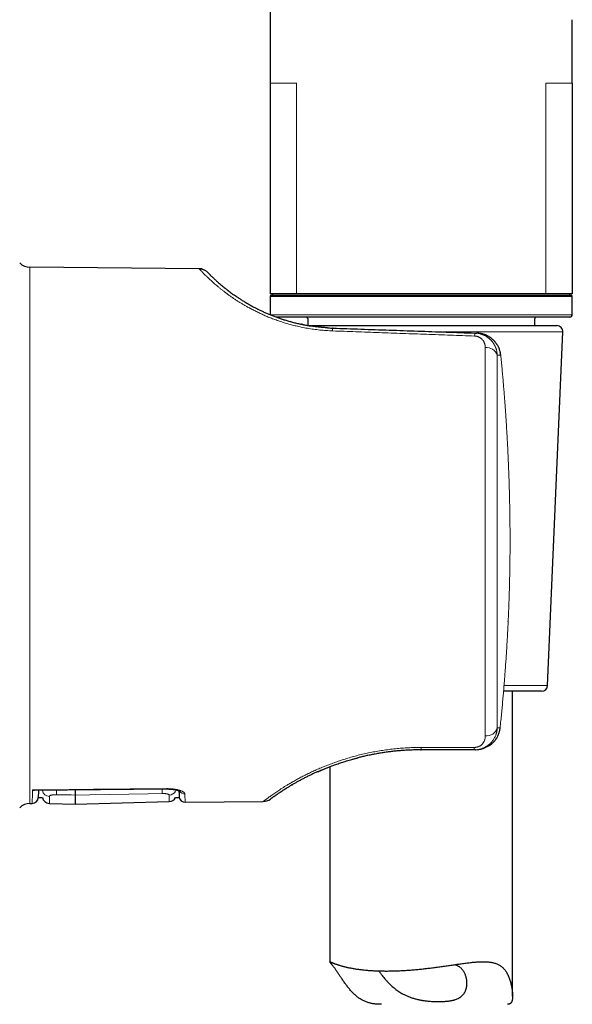
# Model space of a CAD drawing. Units: millimetres. Extents: x 8 to 869, y 12 to 812.
# Drawn here: x 662 to 707, y 553 to 633 of the extents above; entities that cross this region are included whole.
import ezdxf

# ---------------------------------------------------------------- set-up
doc = ezdxf.new("R2010")
doc.units = ezdxf.units.MM

msp = doc.modelspace()

# ---------------------------------------------------------------- linework, layer by layer
at = {"color": 7, "linetype": 'Continuous', "lineweight": 30}
for p, q in [((682.597, 658.598), (682.597, 628.221)), ((707.397, 628.213), (707.397, 633.413)), ((682.597, 628.213), (682.597, 610.913)), ((707.397, 628.213), (707.397, 610.913)), ((676.772, 612.986), (662.886, 613.107)), ((684.762, 610.913), (682.597, 610.913)), ((682.597, 610.713), (682.597, 609.213)), ((682.697, 610.813), (707.297, 610.813)), ((682.797, 610.913), (682.797, 610.813)), ((705.233, 610.913), (684.762, 610.913)), ((707.397, 610.913), (705.233, 610.913)), ((707.197, 610.813), (707.197, 610.913)), ((707.397, 609.213), (707.397, 610.713)), ((707.197, 609.013), (683.12, 609.013)), ((685.682, 608.891), (685.682, 608.327)), ((685.742, 608.317), (706.125, 608.317)), ((704.313, 608.317), (704.313, 608.891)), ((699.405, 607.704), (699.568, 607.698)), ((705.368, 578.795), (706.625, 607.795)), ((704.869, 578.317), (701.757, 578.317)), ((702.497, 553.315), (702.497, 578.317)), ((699.341, 573.511), (694.997, 573.511)), ((699.448, 573.511), (699.341, 573.511)), ((687.053, 571.951), (687.061, 571.954)), ((687.497, 572.126), (687.497, 556.122)), ((663.254, 570.203), (674.102, 570.303)), ((683.891, 570.334), (683.922, 570.354)), ((684.466, 570.679), (684.471, 570.682)), ((663.576, 569.608), (663.912, 569.608)), ((674.842, 569.608), (675.131, 569.608)), ((683.408, 570.024), (683.409, 570.024)), ((683.622, 570.163), (683.64, 570.175)), ((662.886, 569.115), (663.081, 569.117)), ((664.485, 569.122), (666.597, 569.067)), ((666.597, 569.067), (674.317, 569.269)), ((675.621, 569.227), (682.038, 569.283))]:
    msp.add_line(p, q, dxfattribs=at)
at = {"color": 252, "linetype": 'Continuous', "lineweight": 0}
for p, q in [((684.762, 628.213), (684.762, 610.913)), ((705.233, 628.213), (705.233, 610.913)), ((662.886, 613.107), (662.886, 569.115)), ((707.397, 610.713), (682.597, 610.713)), ((682.604, 609.213), (707.397, 609.213)), ((706.625, 607.795), (696.792, 607.795)), ((701.525, 605.883), (701.24, 605.893)), ((702.29, 590.117), (702.288, 590.114)), ((701.797, 578.795), (705.368, 578.795)), ((701.24, 575.314), (701.472, 575.314)), ((695.006, 573.71), (699.35, 573.708))]:
    msp.add_line(p, q, dxfattribs=at)
at = {"color": 252, "linetype": 'Continuous', "lineweight": 0, "flags": 128}
for points in [[(701.527, 605.891), (701.527, 605.889), (701.525, 605.883)], [(701.473, 575.307), (701.473, 575.309), (701.472, 575.314)], [(663.1, 570.227), (664.1, 570.236), (668.1, 570.273), (674.102, 570.328)], [(665.067, 569.834), (666.266, 569.811), (666.597, 569.805)], [(666.597, 569.805), (667.796, 569.826), (672.593, 569.912), (673.738, 569.932)]]:
    msp.add_lwpolyline(points, dxfattribs=at)
at = {"color": 7, "linetype": 'Continuous', "lineweight": 30, "flags": 128}
msp.add_lwpolyline([(702.132, 584.022), (702.133, 584.023), (702.135, 584.026), (702.134, 584.03)], dxfattribs=at)
at = {"color": 7, "linetype": 'Continuous', "lineweight": 30}
for centre, radius, start, end in [((662.896, 614.307), 1.2, 225.19689, 269.5), ((682.697, 610.713), 0.1, 90, 180), ((707.297, 610.713), 0.1, 0, 90), ((707.197, 609.213), 0.2, 270, 0), ((685.497, 608.813), 0.2, 22.70565, 90), ((704.497, 608.813), 0.2, 90, 157.29435), ((706.125, 607.817), 0.5, 357.51874, 90), ((704.869, 578.817), 0.5, 270, 357.51874), ((663.076, 569.617), 0.5, 270.50017, 359), ((664.501, 569.722), 0.6, 190.89849, 268.49881), ((674.301, 569.869), 0.6, 271.50184, 334.29187), ((675.616, 569.727), 0.5, 193.63533, 270.49774), ((662.896, 567.915), 1.2, 90.5, 134.80311), ((682.029, 570.283), 1, 270.49729, 306.11727)]:
    msp.add_arc(centre, radius, start, end, dxfattribs=at)
at = {"color": 252, "linetype": 'Continuous', "lineweight": 0}
for centre, radius, start, end in [((688.824, 607.872), 1.102, 167.48004, 179.50125), ((700.793, 607.432), 1.415, 168.90983, 178.90871), ((700.353, 605.574), 0.942, 19.798, 95.85534), ((700.338, 575.594), 0.944, 265.08428, 342.74284), ((693.232, 573.688), 1.774, 354.2726, 0.6979), ((697.601, 573.687), 1.749, 354.23195, 0.70114), ((669.507, 570.205), 4.239, 356.31347, 1.27153), ((665.758, 570.247), 8.345, 0.37958, 0.55428), ((664.495, 570.292), 0.595, 191.90196, 269.09659), ((670.588, 570.108), 5.528, 178.84608, 182.84759), ((674.305, 570.4), 0.601, 271.16079, 333.24472), ((675.601, 570.397), 0.502, 211.5895, 270.91456)]:
    msp.add_arc(centre, radius, start, end, dxfattribs=at)
for points, knots in [([(684.762, 628.213), (684.606, 628.213), (684.293, 628.213), (683.888, 628.213), (683.482, 628.213), (683.112, 628.213), (682.818, 628.213), (682.632, 628.213), (682.609, 628.213), (682.597, 628.213)], [0, 0, 0, 0, 0.115127, 0.230254, 0.34538, 0.509035, 0.67269, 0.836345, 1, 1, 1, 1]), ([(707.397, 628.213), (707.386, 628.213), (707.363, 628.213), (707.177, 628.213), (706.883, 628.213), (706.513, 628.213), (706.107, 628.213), (705.702, 628.213), (705.389, 628.213), (705.233, 628.213)], [0, 0, 0, 0, 0.163655, 0.32731, 0.490965, 0.65462, 0.769746, 0.884873, 1, 1, 1, 1]), ([(687.721, 607.882), (687.547, 607.89), (687.199, 607.906), (686.681, 607.952), (686.168, 608.015), (685.659, 608.094), (685.185, 608.185), (684.747, 608.282), (684.344, 608.384), (683.948, 608.494), (683.56, 608.614), (683.178, 608.743), (682.808, 608.879), (682.45, 609.021), (682.105, 609.167), (681.769, 609.319), (681.442, 609.476), (681.125, 609.638), (680.835, 609.794), (680.571, 609.942), (680.332, 610.083), (680.1, 610.225), (679.876, 610.367), (679.658, 610.51), (679.448, 610.654), (679.241, 610.799), (679.039, 610.947), (678.842, 611.096), (678.653, 611.242), (678.473, 611.387), (678.301, 611.528), (678.141, 611.664), (677.997, 611.789), (677.868, 611.904), (677.749, 612.011), (677.638, 612.114), (677.533, 612.213), (677.434, 612.307), (677.328, 612.411), (677.219, 612.519), (677.112, 612.628), (677.019, 612.724), (676.941, 612.805), (676.878, 612.872), (676.83, 612.922), (676.797, 612.958), (676.786, 612.97), (676.781, 612.976)], [0, 0, 0, 0, 0.026123, 0.052155, 0.078173, 0.10425, 0.130462, 0.152112, 0.173738, 0.195381, 0.217083, 0.238884, 0.260824, 0.282134, 0.303494, 0.324938, 0.346503, 0.36822, 0.390125, 0.40829, 0.426543, 0.444901, 0.463383, 0.482003, 0.50078, 0.519728, 0.539894, 0.560229, 0.58075, 0.601474, 0.622418, 0.643596, 0.663858, 0.682229, 0.700744, 0.719411, 0.738238, 0.757234, 0.776406, 0.804542, 0.832951, 0.861655, 0.890674, 0.919473, 0.947406, 0.975407, 1, 1, 1, 1]), ([(699.378, 607.459), (698.719, 607.483), (697.406, 607.53), (695.443, 607.602), (693.493, 607.672), (691.557, 607.743), (689.635, 607.812), (688.358, 607.859), (687.721, 607.882)], [0, 0, 0, 0, 0.169577, 0.337989, 0.505238, 0.671323, 0.836243, 1, 1, 1, 1]), ([(700.257, 606.511), (700.257, 606.533), (700.256, 606.578), (700.249, 606.643), (700.239, 606.708), (700.225, 606.771), (700.207, 606.831), (700.187, 606.887), (700.165, 606.939), (700.14, 606.989), (700.112, 607.037), (700.081, 607.084), (700.04, 607.138), (699.988, 607.197), (699.927, 607.252), (699.871, 607.295), (699.821, 607.328), (699.767, 607.358), (699.709, 607.386), (699.647, 607.41), (699.583, 607.429), (699.516, 607.444), (699.447, 607.455), (699.401, 607.457), (699.378, 607.459)], [0, 0, 0, 0, 0.052907, 0.105247, 0.157123, 0.208638, 0.2599, 0.304911, 0.348961, 0.392135, 0.434521, 0.476213, 0.517309, 0.583469, 0.646299, 0.686645, 0.725985, 0.764537, 0.804682, 0.844112, 0.883189, 0.92283, 0.961611, 1, 1, 1, 1]), ([(699.405, 607.704), (699.449, 607.702), (699.539, 607.697), (699.673, 607.678), (699.78, 607.656), (699.861, 607.634), (699.916, 607.618), (699.972, 607.6), (700.026, 607.58), (700.081, 607.559), (700.134, 607.536), (700.209, 607.5), (700.304, 607.45), (700.417, 607.379), (700.502, 607.318), (700.561, 607.27), (700.597, 607.24), (700.632, 607.208), (700.666, 607.176), (700.7, 607.143), (700.733, 607.108), (700.78, 607.056), (700.84, 606.985), (700.91, 606.889), (700.968, 606.798), (701.016, 606.713), (701.045, 606.656), (701.064, 606.616), (701.074, 606.595), (701.083, 606.574), (701.092, 606.552), (701.101, 606.53), (701.117, 606.49), (701.14, 606.428), (701.167, 606.34), (701.193, 606.243), (701.215, 606.135), (701.232, 606.017), (701.237, 605.935), (701.24, 605.893)], [0, 0, 0, 0, 0.044121, 0.088536, 0.133312, 0.152632, 0.172036, 0.191528, 0.211113, 0.230797, 0.250583, 0.270478, 0.315078, 0.360995, 0.408273, 0.42451, 0.440908, 0.457467, 0.47419, 0.491078, 0.508132, 0.525353, 0.566062, 0.608767, 0.653482, 0.684104, 0.715608, 0.724007, 0.732466, 0.740985, 0.749566, 0.758208, 0.766911, 0.797529, 0.831438, 0.868639, 0.909132, 0.952919, 1, 1, 1, 1]), ([(701.525, 605.883), (701.522, 605.912), (701.516, 605.971), (701.501, 606.06), (701.482, 606.148), (701.459, 606.237), (701.431, 606.325), (701.4, 606.412), (701.364, 606.499), (701.318, 606.594), (701.262, 606.697), (701.192, 606.808), (701.121, 606.905), (701.053, 606.989), (701.006, 607.041), (700.972, 607.076), (700.955, 607.094), (700.937, 607.112), (700.918, 607.13), (700.9, 607.147), (700.86, 607.184), (700.795, 607.24), (700.698, 607.315), (700.601, 607.38), (700.507, 607.436), (700.443, 607.47), (700.4, 607.491), (700.379, 607.501), (700.358, 607.511), (700.336, 607.521), (700.314, 607.531), (700.292, 607.54), (700.24, 607.561), (700.161, 607.591), (700.058, 607.623), (699.963, 607.647), (699.877, 607.665), (699.804, 607.677), (699.744, 607.685), (699.695, 607.69), (699.653, 607.694), (699.619, 607.696), (699.599, 607.697), (699.591, 607.697)], [0, 0, 0, 0, 0.030412, 0.061123, 0.092138, 0.123461, 0.155098, 0.187052, 0.219329, 0.251932, 0.295705, 0.341106, 0.388145, 0.420095, 0.452763, 0.461438, 0.470163, 0.478937, 0.487761, 0.496634, 0.505557, 0.544014, 0.586433, 0.632816, 0.665603, 0.700118, 0.708105, 0.716178, 0.724339, 0.732587, 0.740921, 0.749343, 0.757852, 0.799113, 0.83676, 0.870795, 0.901217, 0.928027, 0.947609, 0.964682, 0.979246, 0.991302, 1, 1, 1, 1]), ([(702.288, 590.114), (702.288, 590.344), (702.289, 590.806), (702.286, 591.497), (702.281, 592.189), (702.274, 592.754), (702.267, 593.191), (702.261, 593.5), (702.255, 593.809), (702.248, 594.12), (702.241, 594.432), (702.232, 594.741), (702.222, 595.121), (702.208, 595.573), (702.19, 596.105), (702.169, 596.643), (702.151, 597.088), (702.136, 597.436), (702.124, 597.687), (702.112, 597.94), (702.1, 598.194), (702.087, 598.442), (702.075, 598.682), (702.057, 599.01), (702.034, 599.436), (702.002, 599.967), (701.968, 600.51), (701.932, 601.042), (701.896, 601.562), (701.868, 601.942), (701.849, 602.194), (701.84, 602.315), (701.831, 602.432), (701.822, 602.55), (701.813, 602.668), (701.793, 602.91), (701.763, 603.278), (701.721, 603.778), (701.676, 604.289), (701.629, 604.81), (701.579, 605.343), (701.543, 605.702), (701.525, 605.883)], [0, 0, 0, 0, 0.043752, 0.087488, 0.131113, 0.175004, 0.194571, 0.214075, 0.233636, 0.25328, 0.273034, 0.292923, 0.31196, 0.345161, 0.378767, 0.412858, 0.447501, 0.463251, 0.47913, 0.495142, 0.511291, 0.527582, 0.542345, 0.55691, 0.589866, 0.623555, 0.657998, 0.693215, 0.724858, 0.757121, 0.765546, 0.772926, 0.780348, 0.787812, 0.795319, 0.802868, 0.833941, 0.865721, 0.898212, 0.931421, 0.965349, 1, 1, 1, 1]), ([(702.134, 584.03), (702.141, 584.198), (702.157, 584.531), (702.178, 585.029), (702.196, 585.518), (702.213, 586.002), (702.228, 586.48), (702.242, 586.96), (702.255, 587.502), (702.267, 588.109), (702.277, 588.777), (702.285, 589.445), (702.287, 589.891), (702.288, 590.114)], [0, 0, 0, 0, 0.0830826, 0.1647856, 0.2452605, 0.3246785, 0.4032309, 0.48113, 0.5609143, 0.6706442, 0.7802469, 0.8901946, 1, 1, 1, 1]), ([(701.472, 575.314), (701.492, 575.511), (701.532, 575.901), (701.589, 576.481), (701.643, 577.047), (701.694, 577.6), (701.742, 578.157), (701.789, 578.718), (701.823, 579.135), (701.843, 579.395), (701.852, 579.503), (701.86, 579.614), (701.869, 579.732), (701.878, 579.856), (701.888, 579.983), (701.897, 580.111), (701.917, 580.388), (701.947, 580.812), (701.985, 581.378), (702.02, 581.932), (702.052, 582.473), (702.082, 583.002), (702.109, 583.52), (702.125, 583.861), (702.134, 584.03)], [0, 0, 0, 0, 0.068142, 0.134746, 0.199816, 0.263358, 0.325379, 0.391858, 0.456526, 0.469017, 0.48144, 0.493794, 0.507151, 0.521874, 0.536526, 0.551108, 0.565618, 0.632, 0.696883, 0.760296, 0.82227, 0.882845, 0.94207, 1, 1, 1, 1]), ([(701.24, 575.314), (701.237, 575.277), (701.233, 575.206), (701.219, 575.104), (701.201, 575.009), (701.182, 574.926), (701.162, 574.853), (701.146, 574.803), (701.135, 574.772), (701.13, 574.756), (701.124, 574.742), (701.119, 574.727), (701.114, 574.713), (701.094, 574.662), (701.056, 574.576), (700.996, 574.46), (700.945, 574.377), (700.908, 574.323), (700.888, 574.294), (700.867, 574.265), (700.847, 574.238), (700.825, 574.211), (700.804, 574.185), (700.783, 574.16), (700.74, 574.111), (700.673, 574.041), (700.578, 573.956), (700.497, 573.892), (700.435, 573.847), (700.391, 573.818), (700.347, 573.79), (700.302, 573.764), (700.257, 573.739), (700.212, 573.716), (700.139, 573.68), (700.036, 573.636), (699.901, 573.59), (699.763, 573.555), (699.623, 573.53), (699.483, 573.514), (699.388, 573.512), (699.341, 573.511)], [0, 0, 0, 0, 0.040482, 0.078344, 0.113584, 0.146203, 0.172741, 0.19725, 0.203334, 0.209279, 0.215085, 0.220752, 0.226279, 0.231668, 0.281242, 0.328607, 0.373772, 0.386664, 0.399366, 0.411879, 0.424203, 0.436338, 0.448286, 0.460045, 0.471618, 0.517327, 0.561688, 0.604736, 0.622794, 0.640621, 0.658219, 0.675593, 0.692744, 0.709677, 0.726395, 0.773392, 0.819701, 0.865417, 0.910638, 0.955465, 1, 1, 1, 1]), ([(699.47, 573.511), (699.47, 573.511), (699.481, 573.511), (699.504, 573.512), (699.545, 573.513), (699.596, 573.516), (699.657, 573.521), (699.728, 573.53), (699.809, 573.543), (699.878, 573.556), (699.93, 573.568), (699.963, 573.577), (699.998, 573.586), (700.034, 573.596), (700.07, 573.607), (700.108, 573.62), (700.171, 573.642), (700.257, 573.676), (700.362, 573.724), (700.458, 573.775), (700.543, 573.826), (700.618, 573.875), (700.668, 573.912), (700.7, 573.936), (700.716, 573.948), (700.731, 573.961), (700.746, 573.973), (700.761, 573.985), (700.809, 574.025), (700.887, 574.096), (700.987, 574.203), (701.059, 574.291), (701.109, 574.358), (701.14, 574.402), (701.169, 574.446), (701.196, 574.49), (701.222, 574.535), (701.264, 574.611), (701.318, 574.721), (701.375, 574.867), (701.42, 575.015), (701.453, 575.164), (701.466, 575.264), (701.472, 575.314)], [0, 0, 0, 0, 0.00034, 0.010519, 0.024294, 0.041665, 0.062631, 0.087076, 0.115086, 0.146659, 0.158094, 0.169934, 0.182178, 0.194826, 0.207878, 0.221335, 0.235196, 0.276655, 0.315969, 0.353138, 0.388163, 0.417212, 0.4446, 0.451499, 0.458284, 0.464956, 0.471513, 0.477957, 0.484287, 0.535665, 0.585358, 0.633373, 0.651782, 0.669934, 0.687828, 0.705467, 0.72285, 0.739977, 0.793638, 0.846447, 0.898428, 0.949604, 1, 1, 1, 1]), ([(699.35, 573.708), (699.374, 573.709), (699.422, 573.71), (699.493, 573.718), (699.557, 573.73), (699.613, 573.745), (699.663, 573.762), (699.712, 573.781), (699.773, 573.81), (699.843, 573.85), (699.904, 573.894), (699.95, 573.933), (699.984, 573.965), (700.016, 573.999), (700.051, 574.04), (700.087, 574.089), (700.124, 574.145), (700.156, 574.204), (700.183, 574.266), (700.212, 574.343), (700.236, 574.435), (700.254, 574.543), (700.256, 574.616), (700.257, 574.653)], [0, 0, 0, 0, 0.037467, 0.074641, 0.112108, 0.140753, 0.170111, 0.200394, 0.231796, 0.288891, 0.348671, 0.37981, 0.411883, 0.444964, 0.479119, 0.528488, 0.578933, 0.630603, 0.683638, 0.738166, 0.824336, 0.911476, 1, 1, 1, 1]), ([(682.038, 569.283), (682.04, 569.284), (682.043, 569.286), (682.07, 569.307), (682.112, 569.339), (682.172, 569.385), (682.25, 569.443), (682.345, 569.513), (682.458, 569.596), (682.588, 569.69), (682.735, 569.795), (682.892, 569.904), (683.054, 570.015), (683.22, 570.126), (683.397, 570.243), (683.585, 570.364), (683.786, 570.49), (684.014, 570.63), (684.274, 570.785), (684.568, 570.954), (684.879, 571.126), (685.206, 571.3), (685.551, 571.476), (685.913, 571.653), (686.292, 571.828), (686.685, 572.002), (687.094, 572.171), (687.517, 572.337), (687.953, 572.497), (688.402, 572.65), (688.862, 572.796), (689.334, 572.934), (689.817, 573.063), (690.309, 573.182), (690.811, 573.29), (691.32, 573.387), (691.836, 573.472), (692.358, 573.545), (692.883, 573.605), (693.41, 573.652), (693.94, 573.685), (694.472, 573.706), (694.828, 573.709), (695.006, 573.71)], [0, 0, 0, 0, 0.025104, 0.050099, 0.07501, 0.099864, 0.124687, 0.14988, 0.174929, 0.199864, 0.224714, 0.249509, 0.270573, 0.291495, 0.312295, 0.332993, 0.353609, 0.374163, 0.399478, 0.424624, 0.449641, 0.47457, 0.499454, 0.524622, 0.549686, 0.57469, 0.599681, 0.624705, 0.649705, 0.674643, 0.699567, 0.724524, 0.749562, 0.774644, 0.799681, 0.82472, 0.849809, 0.874994, 0.900006, 0.924966, 0.949922, 0.974918, 1, 1, 1, 1]), ([(674.102, 570.328), (674.143, 570.328), (674.225, 570.328), (674.347, 570.324), (674.467, 570.317), (674.585, 570.306), (674.699, 570.293), (674.809, 570.276), (674.914, 570.257), (675.014, 570.235), (675.108, 570.211), (675.197, 570.185), (675.278, 570.157), (675.352, 570.127), (675.418, 570.096), (675.475, 570.063), (675.523, 570.03), (675.561, 569.996), (675.588, 569.962), (675.606, 569.929), (675.608, 569.906), (675.609, 569.895)], [0, 0, 0, 0, 0.050499, 0.101191, 0.151887, 0.202393, 0.253077, 0.303939, 0.35481, 0.405507, 0.457765, 0.510196, 0.562635, 0.614905, 0.669694, 0.724666, 0.779641, 0.834437, 0.889595, 0.944843, 1, 1, 1, 1]), ([(663.081, 569.117), (663.081, 569.118), (663.081, 569.12), (663.081, 569.138), (663.082, 569.166), (663.082, 569.206), (663.083, 569.258), (663.084, 569.32), (663.086, 569.394), (663.087, 569.48), (663.089, 569.578), (663.091, 569.686), (663.093, 569.805), (663.095, 569.934), (663.097, 570.074), (663.099, 570.176), (663.1, 570.227)], [0, 0, 0, 0, 0.071266, 0.142569, 0.213886, 0.285288, 0.356726, 0.428278, 0.499868, 0.571771, 0.643787, 0.715841, 0.786817, 0.857838, 0.928896, 1, 1, 1, 1]), ([(664.485, 569.696), (664.486, 569.702), (664.488, 569.713), (664.5, 569.729), (664.519, 569.745), (664.546, 569.76), (664.581, 569.775), (664.622, 569.788), (664.669, 569.8), (664.721, 569.811), (664.778, 569.819), (664.839, 569.826), (664.902, 569.831), (664.962, 569.834), (665.017, 569.834), (665.05, 569.834), (665.067, 569.834)], [0, 0, 0, 0, 0.076394, 0.153014, 0.229402, 0.305419, 0.38167, 0.457668, 0.531968, 0.606511, 0.680787, 0.752262, 0.823981, 0.895441, 0.947721, 1, 1, 1, 1]), ([(664.485, 569.696), (664.485, 569.662), (664.485, 569.593), (664.485, 569.501), (664.485, 569.416), (664.485, 569.343), (664.485, 569.28), (664.485, 569.226), (664.485, 569.181), (664.485, 569.147), (664.485, 569.126), (664.485, 569.123), (664.485, 569.122)], [0, 0, 0, 0, 0.092697, 0.185436, 0.282726, 0.380065, 0.473108, 0.566193, 0.674477, 0.782895, 0.89138, 1, 1, 1, 1]), ([(673.738, 569.932), (673.76, 569.932), (673.803, 569.933), (673.868, 569.931), (673.931, 569.927), (673.991, 569.922), (674.047, 569.915), (674.1, 569.906), (674.148, 569.896), (674.191, 569.885), (674.229, 569.873), (674.261, 569.859), (674.286, 569.845), (674.304, 569.83), (674.315, 569.815), (674.316, 569.805), (674.317, 569.8)], [0, 0, 0, 0, 0.069488, 0.139214, 0.208708, 0.278587, 0.348698, 0.418594, 0.489948, 0.561524, 0.632895, 0.706816, 0.780958, 0.854891, 0.927445, 1, 1, 1, 1]), ([(674.317, 569.269), (674.317, 569.27), (674.317, 569.271), (674.317, 569.284), (674.317, 569.304), (674.317, 569.333), (674.317, 569.37), (674.317, 569.42), (674.317, 569.487), (674.317, 569.576), (674.317, 569.678), (674.317, 569.759), (674.317, 569.8)], [0, 0, 0, 0, 0.08602, 0.172071, 0.262307, 0.35258, 0.438832, 0.525116, 0.643674, 0.762312, 0.881074, 1, 1, 1, 1]), ([(675.609, 569.895), (675.61, 569.856), (675.611, 569.776), (675.613, 569.667), (675.615, 569.566), (675.617, 569.476), (675.618, 569.4), (675.619, 569.337), (675.62, 569.288), (675.62, 569.253), (675.621, 569.231), (675.621, 569.228), (675.621, 569.227)], [0, 0, 0, 0, 0.092171, 0.18439, 0.285748, 0.387271, 0.488859, 0.590731, 0.692668, 0.794788, 0.897361, 1, 1, 1, 1])]:
    msp.add_open_spline(points, degree=3, knots=knots, dxfattribs=at)
at = {"color": 7, "linetype": 'Continuous', "lineweight": 30}
for points, knots in [([(676.781, 612.976), (676.78, 612.977), (676.772, 612.985), (676.772, 612.985), (676.772, 612.986)], [0, 0, 0, 0, 0.110255, 1, 1, 1, 1]), ([(676.775, 612.986), (676.806, 612.985), (676.866, 612.983), (676.924, 612.972), (676.952, 612.967)], [0, 0, 0, 0, 0.529839, 1, 1, 1, 1]), ([(677.015, 612.953), (676.995, 612.958), (676.955, 612.968), (676.895, 612.976), (676.837, 612.979), (676.799, 612.977), (676.78, 612.976)], [0, 0, 0, 0, 0.249358, 0.499195, 0.749434, 1, 1, 1, 1]), ([(676.984, 612.96), (677.01, 612.954), (677.07, 612.94), (677.158, 612.906), (677.249, 612.862), (677.333, 612.809), (677.412, 612.749), (677.459, 612.703), (677.482, 612.681)], [0, 0, 0, 0, 0.142436, 0.315654, 0.488873, 0.661225, 0.831865, 1, 1, 1, 1]), ([(677.482, 612.681), (677.483, 612.68), (677.485, 612.678), (677.499, 612.663), (677.522, 612.64), (677.554, 612.607), (677.595, 612.565), (677.642, 612.518), (677.693, 612.466), (677.746, 612.414), (677.805, 612.357), (677.869, 612.294), (677.94, 612.226), (678.02, 612.151), (678.11, 612.067), (678.211, 611.976), (678.319, 611.878), (678.435, 611.776), (678.56, 611.67), (678.693, 611.557), (678.827, 611.448), (678.959, 611.342), (679.085, 611.243), (679.217, 611.142), (679.355, 611.039), (679.498, 610.934), (679.647, 610.828), (679.82, 610.708), (680.02, 610.574), (680.25, 610.426), (680.49, 610.277), (680.741, 610.128), (681.003, 609.979), (681.263, 609.839), (681.519, 609.706), (681.77, 609.583), (682.029, 609.461), (682.295, 609.343), (682.569, 609.227), (682.85, 609.115), (683.139, 609.006), (683.435, 608.902), (683.738, 608.802), (684.048, 608.708), (684.363, 608.619), (684.684, 608.536), (685.011, 608.459), (685.343, 608.389), (685.652, 608.331), (685.852, 608.299), (685.939, 608.285)], [0, 0, 0, 0, 0.025817, 0.051568, 0.077275, 0.10296, 0.128644, 0.154587, 0.174987, 0.195295, 0.215522, 0.23568, 0.25578, 0.275834, 0.298055, 0.320143, 0.342113, 0.363984, 0.385771, 0.407492, 0.429767, 0.447327, 0.464798, 0.48219, 0.499515, 0.516781, 0.533999, 0.551181, 0.574431, 0.597548, 0.620559, 0.643493, 0.666377, 0.689239, 0.708944, 0.72859, 0.748195, 0.76778, 0.787363, 0.806963, 0.8266, 0.846344, 0.866066, 0.885785, 0.905521, 0.925293, 0.94512, 0.965022, 0.984796, 1, 1, 1, 1]), ([(685.34, 608.391), (685.304, 608.398), (685.232, 608.413), (685.161, 608.428), (685.124, 608.436)], [0, 0, 0, 0, 0.488095, 1, 1, 1, 1]), ([(687.309, 608.133), (687.295, 608.134), (687.262, 608.136), (687.202, 608.14), (687.127, 608.145), (687.044, 608.151), (686.955, 608.159), (686.862, 608.167), (686.765, 608.177), (686.669, 608.187), (686.561, 608.199), (686.443, 608.213), (686.319, 608.228), (686.218, 608.242), (686.136, 608.254), (686.066, 608.264), (685.998, 608.275), (685.955, 608.282), (685.933, 608.285)], [0, 0, 0, 0, 0.031326, 0.073386, 0.126527, 0.190899, 0.250526, 0.317383, 0.389583, 0.458819, 0.524114, 0.624213, 0.713498, 0.792052, 0.843952, 0.893193, 0.944936, 1, 1, 1, 1]), ([(686.968, 608.158), (686.941, 608.161), (686.884, 608.166), (686.793, 608.174), (686.693, 608.185), (686.59, 608.196), (686.479, 608.209), (686.362, 608.223), (686.239, 608.24), (686.111, 608.258), (686.026, 608.271), (685.983, 608.277)], [0, 0, 0, 0, 0.084213, 0.179372, 0.27396, 0.374952, 0.484388, 0.602279, 0.728648, 0.863529, 1, 1, 1, 1]), ([(687.304, 608.134), (687.335, 608.132), (687.482, 608.121), (687.63, 608.116), (687.747, 608.111)], [0, 0, 0, 0, 0.20761, 1, 1, 1, 1]), ([(687.746, 608.11), (687.743, 608.111), (687.737, 608.111), (687.731, 608.112), (687.728, 608.112)], [0, 0, 0, 0, 0.500795, 1, 1, 1, 1]), ([(687.747, 608.111), (688.517, 608.084), (690.06, 608.03), (692.38, 607.949), (694.712, 607.868), (697.055, 607.786), (698.62, 607.731), (699.405, 607.704)], [0, 0, 0, 0, 0.198084, 0.397125, 0.597125, 0.798084, 1, 1, 1, 1]), ([(699.591, 607.697), (699.59, 607.697), (699.583, 607.698), (699.575, 607.698), (699.568, 607.698)], [0, 0, 0, 0, 0.107741, 1, 1, 1, 1]), ([(701.527, 605.891), (701.52, 605.942), (701.508, 606.043), (701.475, 606.188), (701.435, 606.325), (701.386, 606.453), (701.333, 606.569), (701.277, 606.675), (701.219, 606.77), (701.158, 606.858), (701.097, 606.938), (701.035, 607.011), (700.975, 607.075), (700.917, 607.133), (700.858, 607.187), (700.795, 607.24), (700.713, 607.304), (700.608, 607.376), (700.479, 607.453), (700.344, 607.519), (700.227, 607.567), (700.132, 607.6), (700.058, 607.622), (699.985, 607.641), (699.914, 607.657), (699.843, 607.67), (699.767, 607.682), (699.682, 607.692), (699.622, 607.696), (699.591, 607.697)], [0, 0, 0, 0, 0.052424, 0.103428, 0.152513, 0.199337, 0.243461, 0.284597, 0.322747, 0.35799, 0.394783, 0.427923, 0.457458, 0.485074, 0.513008, 0.541325, 0.570053, 0.621273, 0.673636, 0.726643, 0.777642, 0.805126, 0.831856, 0.857851, 0.883838, 0.907505, 0.934704, 0.965509, 1, 1, 1, 1]), ([(700.569, 573.844), (700.578, 573.849), (700.611, 573.87), (700.667, 573.91), (700.736, 573.963), (700.801, 574.017), (700.865, 574.075), (700.929, 574.139), (700.996, 574.213), (701.063, 574.294), (701.129, 574.383), (701.193, 574.48), (701.254, 574.587), (701.309, 574.698), (701.356, 574.811), (701.395, 574.924), (701.429, 575.045), (701.456, 575.174), (701.467, 575.262), (701.473, 575.307)], [0, 0, 0, 0, 0.01787, 0.067637, 0.116631, 0.164865, 0.212396, 0.262371, 0.318582, 0.381088, 0.440983, 0.505763, 0.575466, 0.650239, 0.713771, 0.780622, 0.850788, 0.924042, 1, 1, 1, 1]), ([(686.48, 571.706), (686.492, 571.712), (686.52, 571.724), (686.569, 571.746), (686.628, 571.772), (686.696, 571.802), (686.796, 571.844), (686.925, 571.899), (687.113, 571.976), (687.34, 572.067), (687.608, 572.169), (687.854, 572.26), (688.075, 572.339), (688.268, 572.405), (688.463, 572.47), (688.661, 572.534), (688.865, 572.597), (689.081, 572.661), (689.308, 572.727), (689.55, 572.793), (689.717, 572.836), (689.802, 572.858)], [0, 0, 0, 0, 0.017135, 0.036354, 0.05776, 0.081428, 0.106724, 0.157414, 0.209374, 0.290581, 0.374685, 0.459372, 0.516226, 0.573059, 0.629895, 0.686755, 0.744574, 0.80415, 0.866565, 0.93184, 1, 1, 1, 1]), ([(694.978, 573.511), (694.862, 573.51), (694.626, 573.509), (694.268, 573.499), (693.905, 573.484), (693.544, 573.462), (693.185, 573.434), (692.827, 573.4), (692.469, 573.359), (692.111, 573.313), (691.755, 573.26), (691.404, 573.202), (691.057, 573.139), (690.715, 573.071), (690.377, 572.997), (690.059, 572.923), (689.856, 572.872), (689.762, 572.848)], [0, 0, 0, 0, 0.064254, 0.131969, 0.199513, 0.266926, 0.334248, 0.401521, 0.468786, 0.537298, 0.605443, 0.673265, 0.740811, 0.808124, 0.875252, 0.94224, 1, 1, 1, 1]), ([(694.977, 573.511), (694.981, 573.511), (694.988, 573.512), (694.995, 573.513), (694.999, 573.514)], [0, 0, 0, 0, 0.498642, 1, 1, 1, 1]), ([(699.448, 573.511), (699.451, 573.511), (699.458, 573.511), (699.466, 573.511), (699.47, 573.511)], [0, 0, 0, 0, 0.417676, 1, 1, 1, 1]), ([(686.484, 571.708), (686.543, 571.734), (686.665, 571.788), (686.856, 571.869), (686.989, 571.925), (687.058, 571.953), (687.061, 571.954)], [0, 0, 0, 0, 0.31853, 0.659227, 0.987605, 1, 1, 1, 1]), ([(687.058, 571.952), (687.146, 571.988), (687.289, 572.046), (687.44, 572.104), (687.497, 572.126)], [0, 0, 0, 0, 0.616041, 1, 1, 1, 1]), ([(686.486, 571.709), (686.48, 571.706), (686.388, 571.666), (686.216, 571.587), (685.957, 571.467), (685.695, 571.339), (685.43, 571.206), (685.177, 571.074), (684.936, 570.945), (684.707, 570.818), (684.49, 570.694), (684.285, 570.574), (684.093, 570.459), (683.913, 570.348), (683.756, 570.25), (683.665, 570.191), (683.625, 570.165)], [0, 0, 0, 0, 0.004432, 0.072548, 0.140623, 0.220827, 0.300793, 0.380621, 0.460415, 0.540275, 0.620304, 0.699816, 0.77925, 0.858703, 0.938276, 1, 1, 1, 1]), ([(674.102, 570.302), (674.115, 570.302), (674.149, 570.303), (674.205, 570.302), (674.27, 570.3), (674.334, 570.298), (674.398, 570.294), (674.46, 570.29), (674.521, 570.284), (674.581, 570.278), (674.641, 570.27), (674.698, 570.262), (674.755, 570.253), (674.809, 570.243), (674.86, 570.233), (674.909, 570.222), (674.954, 570.211), (674.995, 570.2), (675.033, 570.189), (675.068, 570.178), (675.099, 570.167), (675.127, 570.156), (675.152, 570.146), (675.172, 570.137), (675.188, 570.129), (675.201, 570.122), (675.209, 570.117), (675.213, 570.114), (675.213, 570.114), (675.213, 570.114)], [0, 0, 0, 0, 0.022366, 0.062455, 0.102461, 0.142325, 0.181991, 0.221416, 0.260748, 0.300629, 0.340897, 0.381442, 0.422131, 0.46279, 0.503214, 0.54322, 0.582616, 0.621211, 0.658818, 0.695536, 0.73357, 0.770998, 0.807741, 0.843646, 0.878569, 0.912396, 0.945054, 0.976525, 1, 1, 1, 1]), ([(683.858, 570.313), (683.859, 570.314), (683.862, 570.316), (683.874, 570.323), (683.887, 570.331), (683.889, 570.333)], [0, 0, 0, 0, 0.4446942, 0.8891971, 1, 1, 1, 1]), ([(683.889, 570.333), (683.895, 570.336), (683.902, 570.341), (683.913, 570.348), (683.914, 570.348)], [0, 0, 0, 0, 0.911273, 1, 1, 1, 1]), ([(684.101, 570.463), (684.112, 570.47), (684.145, 570.49), (684.206, 570.526), (684.26, 570.558), (684.286, 570.574)], [0, 0, 0, 0, 0.219248, 0.618976, 1, 1, 1, 1]), ([(684.288, 570.575), (684.289, 570.576), (684.316, 570.592), (684.375, 570.626), (684.437, 570.662), (684.466, 570.679)], [0, 0, 0, 0, 0.011163, 0.535703, 1, 1, 1, 1]), ([(663.1, 570.227), (663.101, 570.227), (663.126, 570.219), (663.175, 570.208), (663.226, 570.202), (663.252, 570.203), (663.254, 570.203)], [0, 0, 0, 0, 0.020427, 0.485663, 0.956301, 1, 1, 1, 1]), ([(663.587, 570.206), (663.587, 570.189), (663.586, 570.132), (663.584, 570.047), (663.582, 569.952), (663.581, 569.868), (663.58, 569.795), (663.579, 569.734), (663.578, 569.685), (663.577, 569.648), (663.577, 569.623), (663.576, 569.61), (663.576, 569.61), (663.576, 569.61)], [0, 0, 0, 0, 0.042707, 0.141346, 0.239984, 0.338597, 0.438078, 0.537586, 0.637094, 0.736575, 0.835719, 0.934903, 1, 1, 1, 1]), ([(666.597, 570.234), (666.597, 570.225), (666.597, 570.195), (666.597, 570.145), (666.597, 570.084), (666.597, 570.028), (666.597, 569.976), (666.597, 569.929), (666.597, 569.888), (666.597, 569.853), (666.597, 569.825), (666.597, 569.812), (666.597, 569.805)], [0, 0, 0, 0, 0.041228, 0.147617, 0.254346, 0.360734, 0.467167, 0.573939, 0.680371, 0.786801, 0.89357, 1, 1, 1, 1]), ([(666.597, 569.805), (666.597, 569.758), (666.597, 569.663), (666.597, 569.538), (666.597, 569.427), (666.597, 569.331), (666.597, 569.25), (666.597, 569.183), (666.597, 569.131), (666.597, 569.094), (666.597, 569.071), (666.597, 569.068), (666.597, 569.067)], [0, 0, 0, 0, 0.100004, 0.200006, 0.300007, 0.400008, 0.500008, 0.600007, 0.700006, 0.800004, 0.900002, 1, 1, 1, 1]), ([(675.121, 570.158), (675.121, 570.155), (675.122, 570.112), (675.123, 570.041), (675.125, 569.946), (675.126, 569.863), (675.127, 569.792), (675.128, 569.732), (675.129, 569.683), (675.13, 569.647), (675.13, 569.622), (675.131, 569.61), (675.131, 569.609), (675.131, 569.609)], [0, 0, 0, 0, 0.008804, 0.111511, 0.21424, 0.317116, 0.420048, 0.523263, 0.626534, 0.730089, 0.833701, 0.937462, 1, 1, 1, 1]), ([(682.916, 569.688), (682.91, 569.683), (682.875, 569.659), (682.822, 569.621), (682.759, 569.576), (682.708, 569.539), (682.668, 569.511), (682.64, 569.49), (682.622, 569.477), (682.62, 569.476), (682.619, 569.475)], [0, 0, 0, 0, 0.029451, 0.168645, 0.306853, 0.444996, 0.583228, 0.721703, 0.860577, 1, 1, 1, 1]), ([(682.906, 569.681), (682.921, 569.692), (682.951, 569.712), (683.003, 569.749), (683.05, 569.782), (683.09, 569.809), (683.119, 569.829), (683.147, 569.848), (683.173, 569.866), (683.198, 569.883), (683.215, 569.894), (683.223, 569.9)], [0, 0, 0, 0, 0.202574, 0.396587, 0.582048, 0.671546, 0.754955, 0.829503, 0.895183, 0.952007, 1, 1, 1, 1]), ([(683.419, 570.031), (683.383, 570.007), (683.311, 569.96), (683.25, 569.918), (683.22, 569.897)], [0, 0, 0, 0, 0.516882, 1, 1, 1, 1]), ([(683.408, 570.024), (683.417, 570.03), (683.435, 570.041), (683.466, 570.062), (683.502, 570.086), (683.543, 570.113), (683.589, 570.142), (683.623, 570.164), (683.64, 570.175)], [0, 0, 0, 0, 0.139283, 0.289526, 0.450746, 0.62293, 0.806037, 1, 1, 1, 1]), ([(691.741, 552.635), (691.72, 552.635), (691.632, 552.634), (691.495, 552.64), (691.33, 552.65), (691.184, 552.665), (691.041, 552.686), (690.899, 552.712), (690.76, 552.745), (690.624, 552.784), (690.49, 552.83), (690.362, 552.882), (690.238, 552.941), (690.118, 553.005), (690.002, 553.076), (689.89, 553.151), (689.781, 553.231), (689.676, 553.316), (689.574, 553.405), (689.47, 553.502), (689.364, 553.607), (689.256, 553.722), (689.153, 553.839), (689.02, 553.997), (688.863, 554.199), (688.685, 554.443), (688.546, 554.645), (688.439, 554.803), (688.36, 554.921), (688.284, 555.037), (688.209, 555.149), (688.137, 555.258), (688.066, 555.363), (687.996, 555.462), (687.929, 555.557), (687.865, 555.644), (687.805, 555.724), (687.749, 555.796), (687.698, 555.861), (687.652, 555.918), (687.612, 555.968), (687.578, 556.009), (687.549, 556.044), (687.527, 556.072), (687.511, 556.094), (687.5, 556.111), (687.496, 556.122), (687.499, 556.127), (687.507, 556.128), (687.521, 556.125), (687.538, 556.119), (687.561, 556.111), (687.588, 556.1), (687.621, 556.086), (687.658, 556.07), (687.7, 556.052), (687.747, 556.033), (687.799, 556.012), (687.855, 555.989), (687.917, 555.966), (687.983, 555.941), (688.053, 555.916), (688.128, 555.89), (688.208, 555.864), (688.293, 555.838), (688.382, 555.811), (688.475, 555.784), (688.573, 555.757), (688.676, 555.73), (688.783, 555.704), (688.894, 555.678), (689.01, 555.653), (689.133, 555.627), (689.264, 555.602), (689.402, 555.577), (689.545, 555.553), (689.693, 555.53), (689.845, 555.508), (690.003, 555.488), (690.164, 555.469), (690.33, 555.451), (690.501, 555.435), (690.675, 555.421), (690.853, 555.408), (691.032, 555.397), (691.211, 555.388), (691.39, 555.381), (691.572, 555.375), (691.757, 555.371), (691.945, 555.368), (692.136, 555.367), (692.329, 555.368), (692.525, 555.371), (692.723, 555.375), (692.923, 555.381), (693.125, 555.388), (693.325, 555.397), (693.524, 555.408), (693.722, 555.42), (693.92, 555.433), (694.12, 555.448), (694.32, 555.464), (694.521, 555.481), (694.723, 555.5), (694.925, 555.52), (695.128, 555.541), (695.33, 555.564), (695.533, 555.587), (695.735, 555.612), (695.937, 555.637), (696.139, 555.663), (696.34, 555.69), (696.54, 555.717), (696.74, 555.745), (696.938, 555.773), (697.135, 555.802), (697.332, 555.83), (697.526, 555.859), (697.72, 555.887), (697.911, 555.915), (698.102, 555.942), (698.291, 555.968), (698.48, 555.994), (698.666, 556.018), (698.85, 556.041), (699.031, 556.061), (699.209, 556.08), (699.385, 556.096), (699.558, 556.109), (699.727, 556.119), (699.893, 556.126), (700.056, 556.128), (700.214, 556.127), (700.368, 556.12), (700.517, 556.108), (700.662, 556.091), (700.802, 556.067), (700.937, 556.037), (701.067, 556), (701.191, 555.955), (701.31, 555.904), (701.421, 555.845), (701.526, 555.778), (701.624, 555.704), (701.717, 555.621), (701.804, 555.53), (701.885, 555.431), (701.96, 555.324), (702.032, 555.204), (702.101, 555.072), (702.166, 554.927), (702.224, 554.778), (702.277, 554.625), (702.323, 554.47), (702.365, 554.314), (702.4, 554.157), (702.431, 554.001), (702.456, 553.848), (702.475, 553.697), (702.489, 553.55), (702.496, 553.422), (702.498, 553.31), (702.496, 553.215), (702.49, 553.126), (702.48, 553.042), (702.466, 552.964), (702.447, 552.894), (702.423, 552.833), (702.394, 552.781), (702.36, 552.737), (702.321, 552.702), (702.277, 552.675), (702.228, 552.655), (702.174, 552.642), (702.121, 552.635), (702.084, 552.635), (702.07, 552.635)], [0, 0, 0, 0, 0.001868, 0.008094, 0.012721, 0.017348, 0.022002, 0.026657, 0.031345, 0.036034, 0.040761, 0.045487, 0.05011, 0.054732, 0.059386, 0.06404, 0.068719, 0.073398, 0.078095, 0.082792, 0.088297, 0.093802, 0.09932, 0.104838, 0.115811, 0.126797, 0.13785, 0.143385, 0.14892, 0.154546, 0.160173, 0.165822, 0.17147, 0.177382, 0.183294, 0.189253, 0.195212, 0.201222, 0.207232, 0.213293, 0.219353, 0.225255, 0.231156, 0.237099, 0.243041, 0.249023, 0.255005, 0.261021, 0.267037, 0.272281, 0.277529, 0.282801, 0.288072, 0.293361, 0.29865, 0.303966, 0.309282, 0.314614, 0.319945, 0.325293, 0.330644, 0.335978, 0.341315, 0.346671, 0.352027, 0.357397, 0.362768, 0.368161, 0.373555, 0.378963, 0.384371, 0.389795, 0.395222, 0.40105, 0.406882, 0.412739, 0.418597, 0.424474, 0.430351, 0.436261, 0.442171, 0.448101, 0.454032, 0.459985, 0.465944, 0.471585, 0.477231, 0.482901, 0.48857, 0.494259, 0.499948, 0.505668, 0.511388, 0.517128, 0.522868, 0.528628, 0.534394, 0.539905, 0.54542, 0.550957, 0.556494, 0.562049, 0.567603, 0.573186, 0.578768, 0.584368, 0.589967, 0.595585, 0.601207, 0.606834, 0.612465, 0.618119, 0.623772, 0.629442, 0.635112, 0.64081, 0.646508, 0.652223, 0.657937, 0.663671, 0.669408, 0.675238, 0.681072, 0.686932, 0.692792, 0.698673, 0.704554, 0.710471, 0.716389, 0.722331, 0.728273, 0.734245, 0.740223, 0.746182, 0.75214, 0.758134, 0.764128, 0.770163, 0.776198, 0.782279, 0.78836, 0.794332, 0.800304, 0.806325, 0.812347, 0.818421, 0.824495, 0.830618, 0.836742, 0.843745, 0.850758, 0.857804, 0.86485, 0.871914, 0.878978, 0.886065, 0.893152, 0.900256, 0.907359, 0.914486, 0.921623, 0.926901, 0.932179, 0.937486, 0.942792, 0.948142, 0.95349, 0.958895, 0.964299, 0.969588, 0.974877, 0.980215, 0.985553, 0.990936, 0.996318, 1, 1, 1, 1]), ([(696.427, 552.858), (696.471, 552.858), (696.558, 552.858), (696.687, 552.861), (696.814, 552.867), (696.938, 552.874), (697.06, 552.884), (697.179, 552.896), (697.294, 552.91), (697.4, 552.927), (697.495, 552.944), (697.581, 552.962), (697.664, 552.983), (697.769, 553.012), (697.893, 553.054), (698.028, 553.112), (698.134, 553.17), (698.217, 553.225), (698.282, 553.273), (698.342, 553.325), (698.398, 553.38), (698.45, 553.439), (698.497, 553.5), (698.54, 553.565), (698.578, 553.631), (698.611, 553.698), (698.649, 553.788), (698.689, 553.905), (698.722, 554.052), (698.742, 554.205), (698.749, 554.361), (698.744, 554.507), (698.73, 554.64), (698.71, 554.761), (698.682, 554.881), (698.646, 554.999), (698.602, 555.115), (698.549, 555.227), (698.486, 555.335), (698.422, 555.425), (698.359, 555.499), (698.3, 555.56), (698.236, 555.618), (698.167, 555.672), (698.094, 555.724), (698.015, 555.771), (697.931, 555.816), (697.844, 555.856), (697.783, 555.88), (697.753, 555.892)], [0, 0, 0, 0, 0.01786, 0.035719, 0.053698, 0.071677, 0.089784, 0.107891, 0.126127, 0.144363, 0.159132, 0.1739, 0.188743, 0.203585, 0.232175, 0.260904, 0.288994, 0.306308, 0.323621, 0.34105, 0.35848, 0.376022, 0.393564, 0.411206, 0.428848, 0.445403, 0.461976, 0.495272, 0.528678, 0.562248, 0.595904, 0.629659, 0.655524, 0.681469, 0.70745, 0.733582, 0.759759, 0.786102, 0.812508, 0.839039, 0.856816, 0.874592, 0.892485, 0.910378, 0.928402, 0.946426, 0.964585, 0.982744, 1, 1, 1, 1]), ([(691.523, 555.377), (691.526, 555.372), (691.544, 555.345), (691.581, 555.293), (691.631, 555.221), (691.684, 555.148), (691.74, 555.073), (691.818, 554.971), (691.922, 554.839), (692.058, 554.677), (692.203, 554.513), (692.348, 554.361), (692.488, 554.223), (692.623, 554.1), (692.765, 553.978), (692.914, 553.86), (693.072, 553.745), (693.238, 553.634), (693.413, 553.529), (693.573, 553.443), (693.715, 553.373), (693.838, 553.318), (693.963, 553.266), (694.091, 553.217), (694.222, 553.171), (694.356, 553.129), (694.492, 553.09), (694.629, 553.054), (694.766, 553.023), (694.904, 552.994), (695.043, 552.969), (695.183, 552.946), (695.323, 552.927), (695.464, 552.91), (695.605, 552.895), (695.757, 552.882), (695.919, 552.872), (696.091, 552.864), (696.261, 552.859), (696.372, 552.858), (696.427, 552.858)], [0, 0, 0, 0, 0.00455, 0.026218, 0.047111, 0.068027, 0.089041, 0.110056, 0.152215, 0.194574, 0.237038, 0.27963, 0.312427, 0.345348, 0.378326, 0.411547, 0.444842, 0.478402, 0.512061, 0.545908, 0.567263, 0.588618, 0.610113, 0.631608, 0.653261, 0.674915, 0.696731, 0.718548, 0.739912, 0.761277, 0.782797, 0.804317, 0.825998, 0.847678, 0.869513, 0.891347, 0.918403, 0.945529, 0.972729, 1, 1, 1, 1])]:
    msp.add_open_spline(points, degree=3, knots=knots, dxfattribs=at)
at = {"color": 252, "linetype": 'Continuous', "lineweight": 0}
for points in [[(700.257, 574.653), (700.257, 574.775), (700.257, 575.02), (700.257, 575.401), (700.257, 575.792), (700.257, 576.193), (700.257, 576.604), (700.257, 577.024), (700.257, 577.454), (700.257, 577.893), (700.257, 578.341), (700.257, 578.798), (700.257, 579.263), (700.257, 579.735), (700.257, 580.215), (700.257, 580.703), (700.257, 581.197), (700.257, 581.698), (700.257, 582.205), (700.257, 582.719), (700.257, 583.237), (700.257, 583.762), (700.257, 584.29), (700.257, 584.824), (700.257, 585.362), (700.257, 585.903), (700.257, 586.448), (700.257, 586.996), (700.257, 587.547), (700.257, 588.101), (700.257, 588.656), (700.257, 589.213), (700.257, 589.771), (700.257, 590.33), (700.257, 590.89), (700.257, 591.449), (700.257, 592.009), (700.257, 592.568), (700.257, 593.126), (700.257, 593.682), (700.257, 594.237), (700.257, 594.79), (700.257, 595.34), (700.257, 595.888), (700.257, 596.432), (700.257, 596.973), (700.257, 597.51), (700.257, 598.042), (700.257, 598.57), (700.257, 599.093), (700.257, 599.611), (700.257, 600.123), (700.257, 600.629), (700.257, 601.129), (700.257, 601.622), (700.257, 602.108), (700.257, 602.586), (700.257, 603.057), (700.257, 603.52), (700.257, 603.975), (700.257, 604.421), (700.257, 604.858), (700.257, 605.286), (700.257, 605.705), (700.257, 606.114), (700.257, 606.379), (700.257, 606.511)], [(701.24, 605.893), (701.24, 605.766), (701.24, 605.512), (701.24, 605.119), (701.24, 604.717), (701.24, 604.306), (701.24, 603.887), (701.24, 603.458), (701.24, 603.022), (701.24, 602.578), (701.24, 602.125), (701.24, 601.666), (701.24, 601.2), (701.24, 600.726), (701.24, 600.247), (701.24, 599.761), (701.24, 599.27), (701.24, 598.773), (701.24, 598.271), (701.24, 597.764), (701.24, 597.253), (701.24, 596.737), (701.24, 596.218), (701.24, 595.696), (701.24, 595.17), (701.24, 594.642), (701.24, 594.112), (701.24, 593.579), (701.24, 593.045), (701.24, 592.509), (701.24, 591.973), (701.24, 591.436), (701.24, 590.898), (701.24, 590.361), (701.24, 589.825), (701.24, 589.289), (701.24, 588.754), (701.24, 588.221), (701.24, 587.69), (701.24, 587.162), (701.24, 586.635), (701.24, 586.112), (701.24, 585.593), (701.24, 585.076), (701.24, 584.564), (701.24, 584.057), (701.24, 583.554), (701.24, 583.056), (701.24, 582.563), (701.24, 582.076), (701.24, 581.595), (701.24, 581.121), (701.24, 580.653), (701.24, 580.192), (701.24, 579.738), (701.24, 579.292), (701.24, 578.854), (701.24, 578.424), (701.24, 578.003), (701.24, 577.59), (701.24, 577.186), (701.24, 576.792), (701.24, 576.407), (701.24, 576.032), (701.24, 575.666), (701.24, 575.431), (701.24, 575.314)]]:
    msp.add_open_spline(points, degree=3, dxfattribs=at)

doc.saveas('drawing.dxf')
